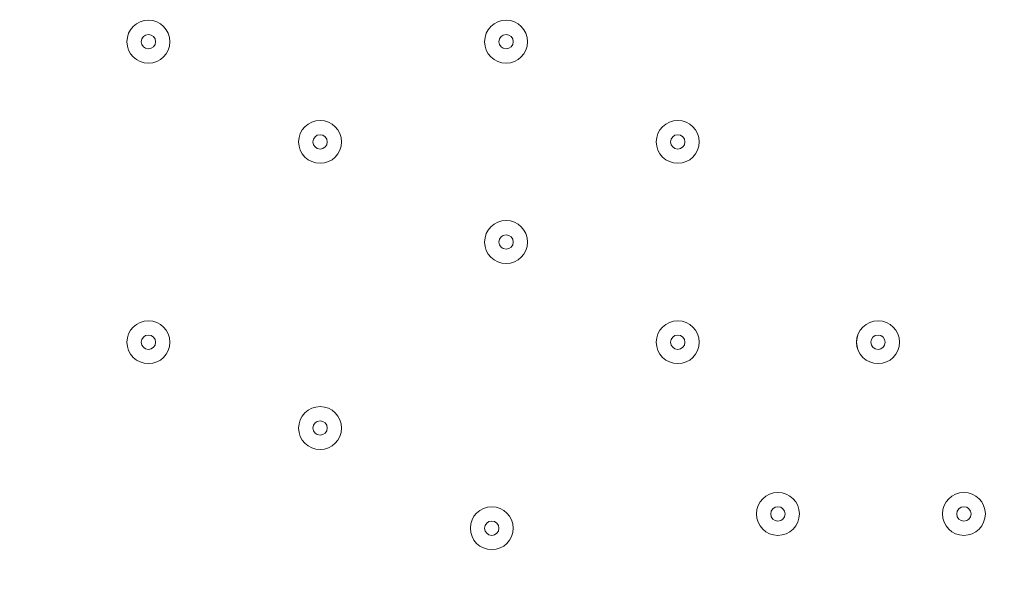
# Model space of a CAD drawing. Units: millimetres. Extents: x 1538 to 10882, y -10099 to -4614.
# Drawn here: x 3949 to 4192, y -7608 to -7470 of the extents above; entities that cross this region are included whole.
import ezdxf

# ---------------------------------------------------------------- set-up
doc = ezdxf.new("R2010")
doc.units = ezdxf.units.MM
doc.header["$MEASUREMENT"] = 0
doc.linetypes.add('AI-Linetype-1', pattern=[211.666667, 105.833333, -105.833333])
doc.layers.add('Work Layer', color=7, linetype='Continuous', lineweight=0)

msp = doc.modelspace()

# ---------------------------------------------------------------- linework, layer by layer
at = {"layer": 'Work Layer', "color": 1, "linetype": 'AI-Linetype-1', "lineweight": 9}
msp.add_open_spline([(5549.96, -5587), (5325.06, -5452.27), (5061.91, -5374.81), (4780.62, -5374.81), (4780.62, -5374.81), (3780.61, -5374.81), (3780.61, -5374.81), (2952.19, -5374.81), (2280.6, -6046.38), (2280.6, -6874.81), (2280.6, -6874.81), (2280.6, -7874.81), (2280.6, -7874.81), (2280.6, -8703.24), (2952.19, -9374.81), (3780.61, -9374.81), (3780.61, -9374.81), (4780.62, -9374.81), (4780.62, -9374.81), (5058.82, -9374.81), (5319.27, -9299.05), (5542.52, -9167.04)], degree=3, knots=[0, 0, 0, 0, 1, 1, 1, 2, 2, 2, 3, 3, 3, 4, 4, 4, 5, 5, 5, 6, 6, 6, 7, 7, 7, 7], dxfattribs=at)
at = {"layer": 'Work Layer', "color": 1, "lineweight": 9}
msp.add_open_spline([(3005.31, -7287.05), (3005.31, -6348.15), (3766.42, -5587.05), (4705.31, -5587.05), (4705.31, -5587.05), (7705.32, -5587.05), (7705.32, -5587.05), (8644.21, -5587.05), (9405.32, -6348.15), (9405.32, -7287.05), (9405.32, -7287.05), (9405.32, -7467.03), (9405.32, -7467.03), (9405.32, -8405.93), (8644.21, -9167.03), (7705.32, -9167.03), (7705.32, -9167.03), (4705.31, -9167.03), (4705.31, -9167.03), (3766.42, -9167.03), (3005.31, -8405.93), (3005.31, -7467.03), (3005.31, -7467.03), (3005.31, -7287.05), (3005.31, -7287.05)], degree=3, knots=[0, 0, 0, 0, 1, 1, 1, 2, 2, 2, 3, 3, 3, 4, 4, 4, 5, 5, 5, 6, 6, 6, 7, 7, 7, 8, 8, 8, 8], dxfattribs=at)
at = {"layer": 'Work Layer', "color": 253, "lineweight": 9}
for points in [[(7318.5, -9167.03), (7318.5, -9167.03), (3927.2, -5775.73), (3927.2, -5775.73), (3775.63, -5853.92), (3637.33, -5954.06), (3516.59, -6072.23), (3516.59, -6072.23), (6611.39, -9167.03), (6611.39, -9167.03), (6611.39, -9167.03), (7318.5, -9167.03), (7318.5, -9167.03)], [(5918.5, -9167.03), (5918.5, -9167.03), (3216.95, -6465.49), (3216.95, -6465.49), (3128.42, -6625.54), (3065.23, -6801.41), (3032.11, -6987.76), (3032.11, -6987.76), (5211.39, -9167.03), (5211.39, -9167.03), (5211.39, -9167.03), (5918.5, -9167.03), (5918.5, -9167.03)]]:
    msp.add_open_spline(points, degree=3, knots=[0, 0, 0, 0, 1, 1, 1, 2, 2, 2, 3, 3, 3, 4, 4, 4, 4], dxfattribs=at)
at = {"layer": 'Work Layer', "color": 7, "lineweight": 9}
for points in [[(3986.34, -7475.77), (3986.34, -7472.85), (3983.98, -7470.48), (3981.05, -7470.48), (3978.12, -7470.48), (3975.76, -7472.85), (3975.76, -7475.77), (3975.76, -7478.7), (3978.12, -7481.07), (3981.05, -7481.07), (3983.98, -7481.07), (3986.34, -7478.7), (3986.34, -7475.77)], [(3975.76, -7475.77), (3975.76, -7478.7), (3978.12, -7481.07), (3981.05, -7481.07), (3983.98, -7481.07), (3986.34, -7478.7), (3986.34, -7475.77), (3986.34, -7472.85), (3983.98, -7470.48), (3981.05, -7470.48), (3978.12, -7470.48), (3975.76, -7472.85), (3975.76, -7475.77)], [(4074.54, -7475.77), (4074.54, -7472.85), (4072.17, -7470.48), (4069.25, -7470.48), (4066.32, -7470.48), (4063.95, -7472.85), (4063.95, -7475.77), (4063.95, -7478.7), (4066.32, -7481.07), (4069.25, -7481.07), (4072.17, -7481.07), (4074.54, -7478.7), (4074.54, -7475.77)], [(4063.95, -7475.77), (4063.95, -7478.7), (4066.32, -7481.07), (4069.24, -7481.07), (4072.17, -7481.07), (4074.54, -7478.7), (4074.54, -7475.77), (4074.54, -7472.85), (4072.17, -7470.48), (4069.24, -7470.48), (4066.32, -7470.48), (4063.95, -7472.85), (4063.95, -7475.77)], [(3979.29, -7475.77), (3979.29, -7476.76), (3980.06, -7477.54), (3981.05, -7477.54), (3982.04, -7477.54), (3982.82, -7476.76), (3982.82, -7475.77), (3982.82, -7474.79), (3982.04, -7474.01), (3981.05, -7474.01), (3980.06, -7474.01), (3979.29, -7474.79), (3979.29, -7475.77)], [(4067.48, -7475.77), (4067.48, -7476.76), (4068.26, -7477.54), (4069.25, -7477.54), (4070.23, -7477.54), (4071.01, -7476.76), (4071.01, -7475.77), (4071.01, -7474.79), (4070.23, -7474.01), (4069.25, -7474.01), (4068.26, -7474.01), (4067.48, -7474.79), (4067.48, -7475.77)], [(4028.68, -7500.47), (4028.68, -7497.54), (4026.31, -7495.18), (4023.38, -7495.18), (4020.45, -7495.18), (4018.09, -7497.54), (4018.09, -7500.47), (4018.09, -7503.4), (4020.45, -7505.76), (4023.38, -7505.76), (4026.31, -7505.76), (4028.68, -7503.4), (4028.68, -7500.47)], [(4018.09, -7500.47), (4018.09, -7503.4), (4020.45, -7505.76), (4023.38, -7505.76), (4026.31, -7505.76), (4028.68, -7503.4), (4028.68, -7500.47), (4028.68, -7497.54), (4026.31, -7495.18), (4023.38, -7495.18), (4020.45, -7495.18), (4018.09, -7497.54), (4018.09, -7500.47)], [(4116.87, -7500.47), (4116.87, -7497.54), (4114.51, -7495.18), (4111.58, -7495.18), (4108.65, -7495.18), (4106.29, -7497.54), (4106.29, -7500.47), (4106.29, -7503.4), (4108.65, -7505.76), (4111.58, -7505.76), (4114.51, -7505.76), (4116.87, -7503.4), (4116.87, -7500.47)], [(4106.29, -7500.47), (4106.29, -7503.4), (4108.65, -7505.76), (4111.58, -7505.76), (4114.51, -7505.76), (4116.87, -7503.4), (4116.87, -7500.47), (4116.87, -7497.54), (4114.51, -7495.18), (4111.58, -7495.18), (4108.65, -7495.18), (4106.29, -7497.54), (4106.29, -7500.47)], [(4021.62, -7500.47), (4021.62, -7501.46), (4022.4, -7502.23), (4023.39, -7502.23), (4024.37, -7502.23), (4025.15, -7501.46), (4025.15, -7500.47), (4025.15, -7499.48), (4024.37, -7498.7), (4023.39, -7498.7), (4022.4, -7498.7), (4021.62, -7499.48), (4021.62, -7500.47)], [(4109.82, -7500.47), (4109.82, -7501.46), (4110.59, -7502.23), (4111.58, -7502.23), (4112.57, -7502.23), (4113.34, -7501.46), (4113.34, -7500.47), (4113.34, -7499.48), (4112.57, -7498.7), (4111.58, -7498.7), (4110.59, -7498.7), (4109.82, -7499.48), (4109.82, -7500.47)], [(4074.54, -7525.16), (4074.54, -7522.24), (4072.17, -7519.87), (4069.25, -7519.87), (4066.32, -7519.87), (4063.95, -7522.24), (4063.95, -7525.16), (4063.95, -7528.09), (4066.32, -7530.46), (4069.25, -7530.46), (4072.17, -7530.46), (4074.54, -7528.09), (4074.54, -7525.16)], [(4063.95, -7525.16), (4063.95, -7528.09), (4066.32, -7530.46), (4069.24, -7530.46), (4072.17, -7530.46), (4074.54, -7528.09), (4074.54, -7525.16), (4074.54, -7522.24), (4072.17, -7519.87), (4069.24, -7519.87), (4066.32, -7519.87), (4063.95, -7522.24), (4063.95, -7525.16)], [(4067.48, -7525.16), (4067.48, -7526.15), (4068.26, -7526.93), (4069.25, -7526.93), (4070.23, -7526.93), (4071.01, -7526.15), (4071.01, -7525.16), (4071.01, -7524.18), (4070.23, -7523.4), (4069.25, -7523.4), (4068.26, -7523.4), (4067.48, -7524.18), (4067.48, -7525.16)], [(3986.34, -7549.86), (3986.34, -7546.93), (3983.98, -7544.57), (3981.05, -7544.57), (3978.12, -7544.57), (3975.76, -7546.93), (3975.76, -7549.86), (3975.76, -7552.79), (3978.12, -7555.15), (3981.05, -7555.15), (3983.98, -7555.15), (3986.34, -7552.79), (3986.34, -7549.86)], [(3975.76, -7549.86), (3975.76, -7552.79), (3978.12, -7555.15), (3981.05, -7555.15), (3983.98, -7555.15), (3986.34, -7552.79), (3986.34, -7549.86), (3986.34, -7546.93), (3983.98, -7544.57), (3981.05, -7544.57), (3978.12, -7544.57), (3975.76, -7546.93), (3975.76, -7549.86)], [(4116.87, -7549.86), (4116.87, -7546.93), (4114.51, -7544.57), (4111.58, -7544.57), (4108.65, -7544.57), (4106.29, -7546.93), (4106.29, -7549.86), (4106.29, -7552.79), (4108.65, -7555.15), (4111.58, -7555.15), (4114.51, -7555.15), (4116.87, -7552.79), (4116.87, -7549.86)], [(4106.29, -7549.86), (4106.29, -7552.79), (4108.65, -7555.15), (4111.58, -7555.15), (4114.51, -7555.15), (4116.87, -7552.79), (4116.87, -7549.86), (4116.87, -7546.93), (4114.51, -7544.57), (4111.58, -7544.57), (4108.65, -7544.57), (4106.29, -7546.93), (4106.29, -7549.86)], [(4166.26, -7549.86), (4166.26, -7546.93), (4163.9, -7544.57), (4160.97, -7544.57), (4158.04, -7544.57), (4155.67, -7546.93), (4155.67, -7549.86), (4155.67, -7552.79), (4158.04, -7555.15), (4160.97, -7555.15), (4163.9, -7555.15), (4166.26, -7552.79), (4166.26, -7549.86)], [(4155.68, -7549.86), (4155.68, -7552.79), (4158.04, -7555.15), (4160.97, -7555.15), (4163.9, -7555.15), (4166.26, -7552.79), (4166.26, -7549.86), (4166.26, -7546.93), (4163.9, -7544.57), (4160.97, -7544.57), (4158.04, -7544.57), (4155.68, -7546.93), (4155.68, -7549.86)], [(3979.29, -7549.86), (3979.29, -7550.85), (3980.06, -7551.62), (3981.05, -7551.62), (3982.04, -7551.62), (3982.82, -7550.85), (3982.82, -7549.86), (3982.82, -7548.87), (3982.04, -7548.09), (3981.05, -7548.09), (3980.06, -7548.09), (3979.29, -7548.87), (3979.29, -7549.86)], [(4109.82, -7549.86), (4109.82, -7550.85), (4110.59, -7551.62), (4111.58, -7551.62), (4112.57, -7551.62), (4113.34, -7550.85), (4113.34, -7549.86), (4113.34, -7548.87), (4112.57, -7548.09), (4111.58, -7548.09), (4110.59, -7548.09), (4109.82, -7548.87), (4109.82, -7549.86)], [(4159.2, -7549.86), (4159.2, -7550.85), (4159.98, -7551.62), (4160.97, -7551.62), (4161.95, -7551.62), (4162.73, -7550.85), (4162.73, -7549.86), (4162.73, -7548.87), (4161.95, -7548.09), (4160.97, -7548.09), (4159.98, -7548.09), (4159.2, -7548.87), (4159.2, -7549.86)], [(4028.68, -7571.02), (4028.68, -7568.1), (4026.31, -7565.73), (4023.38, -7565.73), (4020.45, -7565.73), (4018.09, -7568.1), (4018.09, -7571.02), (4018.09, -7573.95), (4020.45, -7576.32), (4023.38, -7576.32), (4026.31, -7576.32), (4028.68, -7573.95), (4028.68, -7571.02)], [(4018.09, -7571.02), (4018.09, -7573.95), (4020.45, -7576.32), (4023.38, -7576.32), (4026.31, -7576.32), (4028.68, -7573.95), (4028.68, -7571.02), (4028.68, -7568.1), (4026.31, -7565.73), (4023.38, -7565.73), (4020.45, -7565.73), (4018.09, -7568.1), (4018.09, -7571.02)], [(4021.62, -7571.02), (4021.62, -7572.01), (4022.4, -7572.79), (4023.39, -7572.79), (4024.37, -7572.79), (4025.15, -7572.01), (4025.15, -7571.02), (4025.15, -7570.04), (4024.37, -7569.26), (4023.39, -7569.26), (4022.4, -7569.26), (4021.62, -7570.04), (4021.62, -7571.02)], [(4141.57, -7592.19), (4141.57, -7589.26), (4139.2, -7586.9), (4136.27, -7586.9), (4133.35, -7586.9), (4130.98, -7589.26), (4130.98, -7592.19), (4130.98, -7595.12), (4133.35, -7597.48), (4136.27, -7597.48), (4139.2, -7597.48), (4141.57, -7595.12), (4141.57, -7592.19)], [(4130.98, -7592.19), (4130.98, -7595.12), (4133.34, -7597.48), (4136.27, -7597.48), (4139.2, -7597.48), (4141.57, -7595.12), (4141.57, -7592.19), (4141.57, -7589.26), (4139.2, -7586.9), (4136.27, -7586.9), (4133.34, -7586.9), (4130.98, -7589.26), (4130.98, -7592.19)], [(4187.43, -7592.19), (4187.43, -7589.26), (4185.06, -7586.9), (4182.13, -7586.9), (4179.2, -7586.9), (4176.84, -7589.26), (4176.84, -7592.19), (4176.84, -7595.12), (4179.2, -7597.48), (4182.13, -7597.48), (4185.06, -7597.48), (4187.43, -7595.12), (4187.43, -7592.19)], [(4176.84, -7592.19), (4176.84, -7595.12), (4179.2, -7597.48), (4182.13, -7597.48), (4185.06, -7597.48), (4187.43, -7595.12), (4187.43, -7592.19), (4187.43, -7589.26), (4185.06, -7586.9), (4182.13, -7586.9), (4179.2, -7586.9), (4176.84, -7589.26), (4176.84, -7592.19)], [(4071.01, -7595.72), (4071.01, -7592.79), (4068.65, -7590.43), (4065.72, -7590.43), (4062.79, -7590.43), (4060.43, -7592.79), (4060.43, -7595.72), (4060.43, -7598.65), (4062.79, -7601.01), (4065.72, -7601.01), (4068.65, -7601.01), (4071.01, -7598.65), (4071.01, -7595.72)], [(4060.43, -7595.72), (4060.43, -7598.65), (4062.79, -7601.01), (4065.72, -7601.01), (4068.65, -7601.01), (4071.01, -7598.65), (4071.01, -7595.72), (4071.01, -7592.79), (4068.65, -7590.43), (4065.72, -7590.43), (4062.79, -7590.43), (4060.43, -7592.79), (4060.43, -7595.72)], [(4134.51, -7592.19), (4134.51, -7593.18), (4135.28, -7593.96), (4136.27, -7593.96), (4137.26, -7593.96), (4138.04, -7593.18), (4138.04, -7592.19), (4138.04, -7591.2), (4137.26, -7590.43), (4136.27, -7590.43), (4135.28, -7590.43), (4134.51, -7591.2), (4134.51, -7592.19)], [(4180.37, -7592.19), (4180.37, -7593.18), (4181.15, -7593.96), (4182.14, -7593.96), (4183.12, -7593.96), (4183.9, -7593.18), (4183.9, -7592.19), (4183.9, -7591.2), (4183.12, -7590.43), (4182.14, -7590.43), (4181.15, -7590.43), (4180.37, -7591.2), (4180.37, -7592.19)], [(4063.95, -7595.72), (4063.95, -7596.71), (4064.73, -7597.48), (4065.72, -7597.48), (4066.7, -7597.48), (4067.48, -7596.71), (4067.48, -7595.72), (4067.48, -7594.73), (4066.7, -7593.96), (4065.72, -7593.96), (4064.73, -7593.96), (4063.95, -7594.73), (4063.95, -7595.72)]]:
    msp.add_open_spline(points, degree=3, knots=[0, 0, 0, 0, 1, 1, 1, 2, 2, 2, 3, 3, 3, 4, 4, 4, 4], dxfattribs=at)

doc.saveas('drawing.dxf')
